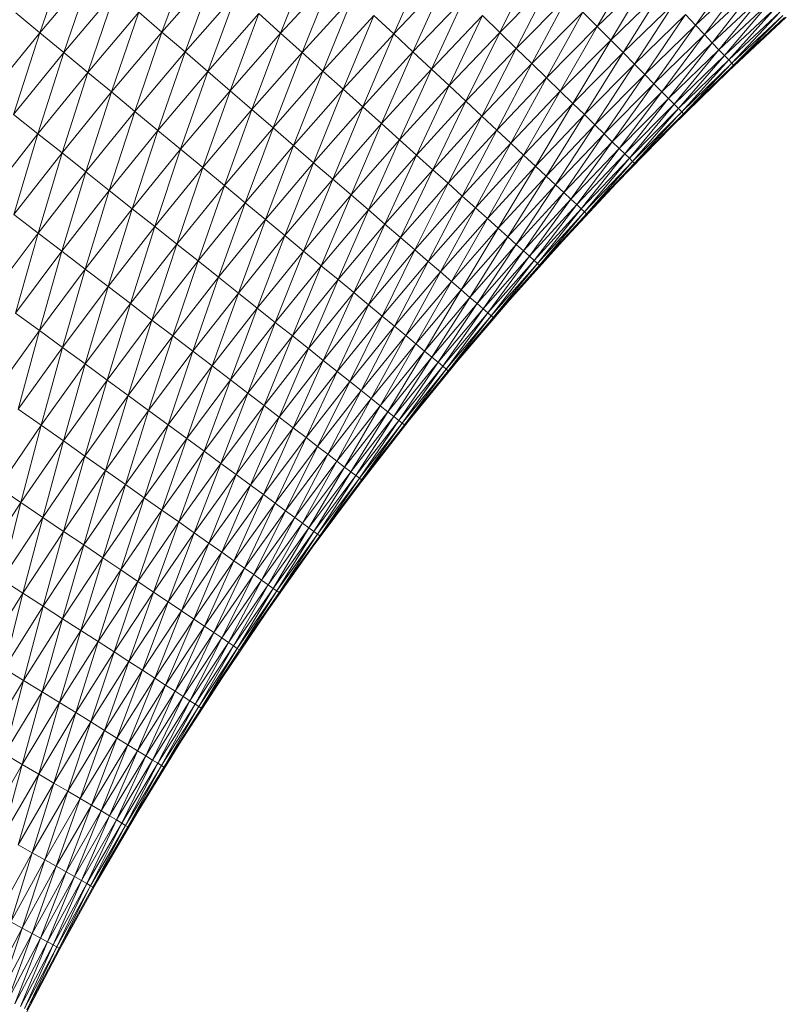
# Model space of a CAD drawing. Units: millimetres. Extents: x 1087 to 7807, y -2081 to 2671.
# Drawn here: x 6645 to 6679, y 1906 to 1950 of the extents above; entities that cross this region are included whole.
import ezdxf

# ---------------------------------------------------------------- set-up
doc = ezdxf.new("R2010")
doc.units = ezdxf.units.MM
doc.layers.add('06', color=7, linetype='Continuous', lineweight=9)
doc.layers.add('51', color=7, linetype='Continuous', lineweight=9)

# ---------------------------------------------------------------- blocks, each defined once
blk = doc.blocks.new('10062_DWG-434870-South')
at = {"layer": '51'}
for p, q in [((3072.485, 1952.958), (3071.243, 1949.351)), ((3077.914, 1952.884), (3076.64, 1949.377)), ((3083.212, 1952.712), (3081.878, 1949.329)), ((3088.294, 1952.529), (3086.873, 1949.295)), ((3093.086, 1952.427), (3091.555, 1949.363)), ((3097.528, 1952.496), (3095.864, 1949.622)), ((3102.056, 1952.294), (3100.203, 1949.685)), ((3071.243, 1949.351), (3073.529, 1952.058)), ((3073.529, 1952.058), (3072.304, 1948.473)), ((3076.64, 1949.377), (3078.925, 1951.977)), ((3078.925, 1951.977), (3077.657, 1948.5)), ((3081.878, 1949.329), (3084.162, 1951.825)), ((3084.162, 1951.825), (3082.824, 1948.481)), ((3095.864, 1949.622), (3098.151, 1951.842)), ((3098.151, 1951.842), (3096.457, 1949.023)), ((3100.203, 1949.685), (3102.49, 1951.82)), ((3102.49, 1951.82), (3100.598, 1949.27)), ((3086.873, 1949.295), (3089.156, 1951.692)), ((3089.156, 1951.692), (3087.722, 1948.503)), ((3091.555, 1949.363), (3093.837, 1951.669)), ((3093.837, 1951.669), (3092.284, 1948.655)), ((3100.598, 1949.27), (3102.877, 1951.397)), ((3102.877, 1951.397), (3100.943, 1948.908)), ((3072.304, 1948.473), (3074.573, 1951.159)), ((3074.573, 1951.159), (3073.359, 1947.599)), ((3077.657, 1948.5), (3079.926, 1951.08)), ((3079.926, 1951.08), (3078.66, 1947.636)), ((3082.824, 1948.481), (3085.09, 1950.959)), ((3085.09, 1950.959), (3083.745, 1947.654)), ((3087.722, 1948.503), (3089.988, 1950.884)), ((3089.988, 1950.884), (3088.538, 1947.742)), ((3092.284, 1948.655), (3094.552, 1950.946)), ((3094.552, 1950.946), (3092.974, 1947.986)), ((3096.457, 1949.023), (3098.732, 1951.231)), ((3098.732, 1951.231), (3097.005, 1948.47)), ((3100.943, 1948.908), (3103.215, 1951.028)), ((3103.215, 1951.028), (3101.237, 1948.599)), ((3097.005, 1948.47), (3099.268, 1950.667)), ((3099.268, 1950.667), (3097.506, 1947.964)), ((3101.237, 1948.599), (3103.502, 1950.713)), ((3103.502, 1950.713), (3101.479, 1948.345)), ((3101.479, 1948.345), (3103.739, 1950.454)), ((3103.739, 1950.454), (3101.668, 1948.147)), ((3070.181, 1950.231), (3071.243, 1949.351)), ((3073.359, 1947.599), (3075.61, 1950.264)), ((3075.61, 1950.264), (3074.406, 1946.733)), ((3075.61, 1950.264), (3076.64, 1949.377)), ((3078.66, 1947.636), (3080.911, 1950.196)), ((3080.911, 1950.196), (3079.644, 1946.788)), ((3080.911, 1950.196), (3081.878, 1949.329)), ((3083.745, 1947.654), (3085.996, 1950.114)), ((3085.996, 1950.114), (3084.639, 1946.853)), ((3085.996, 1950.114), (3086.873, 1949.295)), ((3088.538, 1947.742), (3090.789, 1950.107)), ((3090.789, 1950.107), (3089.318, 1947.014)), ((3090.789, 1950.107), (3091.555, 1949.363)), ((3092.974, 1947.986), (3095.229, 1950.263)), ((3095.229, 1950.263), (3093.622, 1947.357)), ((3095.229, 1950.263), (3095.864, 1949.622)), ((3097.506, 1947.964), (3099.76, 1950.152)), ((3099.76, 1950.152), (3097.959, 1947.506)), ((3099.76, 1950.152), (3100.203, 1949.685)), ((3104.211, 1950.036), (3101.657, 1947.648)), ((3101.668, 1948.147), (3103.924, 1950.252)), ((3103.924, 1950.252), (3101.803, 1948.004)), ((3101.803, 1948.004), (3104.057, 1950.108)), ((3104.057, 1950.108), (3101.884, 1947.919)), ((3101.884, 1947.919), (3104.136, 1950.02)), ((3093.622, 1947.357), (3095.864, 1949.622)), ((3095.864, 1949.622), (3094.226, 1946.77)), ((3095.864, 1949.622), (3096.457, 1949.023)), ((3097.959, 1947.506), (3100.203, 1949.685)), ((3100.203, 1949.685), (3098.362, 1947.099)), ((3100.203, 1949.685), (3100.598, 1949.27)), ((3069.011, 1946.6), (3071.243, 1949.351)), ((3071.243, 1949.351), (3070.089, 1945.743)), ((3071.243, 1949.351), (3072.304, 1948.473)), ((3074.406, 1946.733), (3076.64, 1949.377)), ((3076.64, 1949.377), (3075.441, 1945.876)), ((3076.64, 1949.377), (3077.657, 1948.5)), ((3079.644, 1946.788), (3081.878, 1949.329)), ((3081.878, 1949.329), (3080.606, 1945.959)), ((3081.878, 1949.329), (3082.824, 1948.481)), ((3084.639, 1946.853), (3086.873, 1949.295)), ((3086.873, 1949.295), (3085.503, 1946.078)), ((3086.873, 1949.295), (3087.722, 1948.503)), ((3089.318, 1947.014), (3091.555, 1949.363)), ((3091.555, 1949.363), (3090.061, 1946.32)), ((3091.555, 1949.363), (3092.284, 1948.655)), ((3098.362, 1947.099), (3100.598, 1949.27)), ((3100.598, 1949.27), (3098.714, 1946.744)), ((3100.598, 1949.27), (3100.943, 1948.908)), ((3094.226, 1946.77), (3096.457, 1949.023)), ((3096.457, 1949.023), (3094.785, 1946.228)), ((3096.457, 1949.023), (3097.005, 1948.47)), ((3098.714, 1946.744), (3100.943, 1948.908)), ((3100.943, 1948.908), (3099.014, 1946.441)), ((3100.943, 1948.908), (3101.237, 1948.599)), ((3070.089, 1945.743), (3072.304, 1948.473)), ((3072.304, 1948.473), (3071.161, 1944.89)), ((3072.304, 1948.473), (3073.359, 1947.599)), ((3075.441, 1945.876), (3077.657, 1948.5)), ((3077.657, 1948.5), (3076.46, 1945.032)), ((3077.657, 1948.5), (3078.66, 1947.636)), ((3080.606, 1945.959), (3082.824, 1948.481)), ((3082.824, 1948.481), (3081.544, 1945.151)), ((3082.824, 1948.481), (3083.745, 1947.654)), ((3085.503, 1946.078), (3087.722, 1948.503)), ((3087.722, 1948.503), (3086.334, 1945.333)), ((3087.722, 1948.503), (3088.538, 1947.742)), ((3090.061, 1946.32), (3092.284, 1948.655)), ((3092.284, 1948.655), (3090.764, 1945.664)), ((3092.284, 1948.655), (3092.974, 1947.986)), ((3094.785, 1946.228), (3097.005, 1948.47)), ((3097.005, 1948.47), (3095.296, 1945.732)), ((3097.005, 1948.47), (3097.506, 1947.964)), ((3099.014, 1946.441), (3101.237, 1948.599)), ((3101.237, 1948.599), (3099.261, 1946.192)), ((3099.261, 1946.192), (3101.479, 1948.345)), ((3101.479, 1948.345), (3099.453, 1945.997)), ((3101.237, 1948.599), (3101.479, 1948.345)), ((3101.479, 1948.345), (3101.668, 1948.147)), ((3090.764, 1945.664), (3092.974, 1947.986)), ((3092.974, 1947.986), (3091.425, 1945.048)), ((3092.974, 1947.986), (3093.622, 1947.357)), ((3095.296, 1945.732), (3097.506, 1947.964)), ((3097.506, 1947.964), (3095.758, 1945.283)), ((3097.506, 1947.964), (3097.959, 1947.506)), ((3099.453, 1945.997), (3101.668, 1948.147)), ((3101.668, 1948.147), (3099.591, 1945.858)), ((3099.591, 1945.858), (3101.803, 1948.004)), ((3101.803, 1948.004), (3099.674, 1945.774)), ((3099.674, 1945.774), (3101.884, 1947.919)), ((3101.657, 1947.648), (3101.884, 1947.919)), ((3101.657, 1947.648), (3101.884, 1947.919)), ((3101.668, 1948.147), (3101.803, 1948.004)), ((3101.803, 1948.004), (3101.884, 1947.919)), ((3071.161, 1944.89), (3073.359, 1947.599)), ((3073.359, 1947.599), (3072.225, 1944.045)), ((3073.359, 1947.599), (3074.406, 1946.733)), ((3076.46, 1945.032), (3078.66, 1947.636)), ((3078.66, 1947.636), (3077.461, 1944.203)), ((3078.66, 1947.636), (3079.644, 1946.788)), ((3081.544, 1945.151), (3083.745, 1947.654)), ((3083.745, 1947.654), (3082.454, 1944.367)), ((3083.745, 1947.654), (3084.639, 1946.853)), ((3086.334, 1945.333), (3088.538, 1947.742)), ((3088.538, 1947.742), (3087.129, 1944.62)), ((3088.538, 1947.742), (3089.318, 1947.014)), ((3095.758, 1945.283), (3097.959, 1947.506)), ((3097.959, 1947.506), (3096.169, 1944.884)), ((3097.959, 1947.506), (3098.362, 1947.099)), ((3101.657, 1947.648), (3099.156, 1945.203)), ((3087.129, 1944.62), (3089.318, 1947.014)), ((3089.318, 1947.014), (3087.885, 1943.942)), ((3089.318, 1947.014), (3090.061, 1946.32)), ((3091.425, 1945.048), (3093.622, 1947.357)), ((3093.622, 1947.357), (3092.04, 1944.474)), ((3093.622, 1947.357), (3094.226, 1946.77)), ((3096.169, 1944.884), (3098.362, 1947.099)), ((3098.362, 1947.099), (3096.528, 1944.536)), ((3098.362, 1947.099), (3098.714, 1946.744)), ((3072.225, 1944.045), (3074.406, 1946.733)), ((3074.406, 1946.733), (3073.276, 1943.208)), ((3074.406, 1946.733), (3075.441, 1945.876)), ((3077.461, 1944.203), (3079.644, 1946.788)), ((3079.644, 1946.788), (3078.439, 1943.393)), ((3079.644, 1946.788), (3080.606, 1945.959)), ((3082.454, 1944.367), (3084.639, 1946.853)), ((3084.639, 1946.853), (3083.333, 1943.609)), ((3084.639, 1946.853), (3085.503, 1946.078)), ((3092.04, 1944.474), (3094.226, 1946.77)), ((3094.226, 1946.77), (3092.609, 1943.943)), ((3094.226, 1946.77), (3094.785, 1946.228)), ((3096.528, 1944.536), (3098.714, 1946.744)), ((3098.714, 1946.744), (3096.833, 1944.239)), ((3098.714, 1946.744), (3099.014, 1946.441)), ((3083.333, 1943.609), (3085.503, 1946.078)), ((3085.503, 1946.078), (3084.178, 1942.881)), ((3085.503, 1946.078), (3086.334, 1945.333)), ((3087.885, 1943.942), (3090.061, 1946.32)), ((3090.061, 1946.32), (3088.601, 1943.3)), ((3090.061, 1946.32), (3090.764, 1945.664)), ((3092.609, 1943.943), (3094.785, 1946.228)), ((3094.785, 1946.228), (3093.13, 1943.457)), ((3094.785, 1946.228), (3095.296, 1945.732)), ((3096.833, 1944.239), (3099.014, 1946.441)), ((3099.014, 1946.441), (3097.085, 1943.995)), ((3097.085, 1943.995), (3099.261, 1946.192)), ((3099.261, 1946.192), (3097.282, 1943.804)), ((3099.014, 1946.441), (3099.261, 1946.192)), ((3099.261, 1946.192), (3099.453, 1945.997)), ((3070.089, 1945.743), (3071.161, 1944.89)), ((3073.276, 1943.208), (3075.441, 1945.876)), ((3075.441, 1945.876), (3074.312, 1942.385)), ((3075.441, 1945.876), (3076.46, 1945.032)), ((3078.439, 1943.393), (3080.606, 1945.959)), ((3080.606, 1945.959), (3079.393, 1942.604)), ((3080.606, 1945.959), (3081.544, 1945.151)), ((3088.601, 1943.3), (3090.764, 1945.664)), ((3090.764, 1945.664), (3089.273, 1942.697)), ((3090.764, 1945.664), (3091.425, 1945.048)), ((3093.13, 1943.457), (3095.296, 1945.732)), ((3095.296, 1945.732), (3093.601, 1943.017)), ((3095.296, 1945.732), (3095.758, 1945.283)), ((3097.282, 1943.804), (3099.453, 1945.997)), ((3099.453, 1945.997), (3097.422, 1943.667)), ((3097.422, 1943.667), (3099.591, 1945.858)), ((3097.507, 1943.585), (3099.674, 1945.774)), ((3099.473, 1945.977), (3099.591, 1945.858)), ((3099.591, 1945.858), (3099.473, 1945.728)), ((3099.591, 1945.858), (3099.674, 1945.774)), ((3084.178, 1942.881), (3086.334, 1945.333)), ((3086.334, 1945.333), (3084.987, 1942.184)), ((3086.334, 1945.333), (3087.129, 1944.62)), ((3093.601, 1943.017), (3095.758, 1945.283)), ((3095.758, 1945.283), (3094.02, 1942.627)), ((3095.758, 1945.283), (3096.169, 1944.884)), ((3099.156, 1945.203), (3096.712, 1942.702)), ((3099.324, 1945.566), (3097.507, 1943.585)), ((3099.473, 1945.551), (3099.156, 1945.203)), ((3099.156, 1945.203), (3099.473, 1945.551)), ((3069.017, 1942.139), (3071.161, 1944.89)), ((3071.161, 1944.89), (3070.097, 1941.314)), ((3071.161, 1944.89), (3072.225, 1944.045)), ((3074.312, 1942.385), (3076.46, 1945.032)), ((3076.46, 1945.032), (3075.329, 1941.576)), ((3076.46, 1945.032), (3077.461, 1944.203)), ((3079.393, 1942.604), (3081.544, 1945.151)), ((3081.544, 1945.151), (3080.318, 1941.838)), ((3081.544, 1945.151), (3082.454, 1944.367)), ((3089.273, 1942.697), (3091.425, 1945.048)), ((3091.425, 1945.048), (3089.9, 1942.134)), ((3091.425, 1945.048), (3092.04, 1944.474)), ((3094.02, 1942.627), (3096.169, 1944.884)), ((3096.169, 1944.884), (3094.386, 1942.285)), ((3096.169, 1944.884), (3096.528, 1944.536)), ((3080.318, 1941.838), (3082.454, 1944.367)), ((3082.454, 1944.367), (3081.212, 1941.098)), ((3082.454, 1944.367), (3083.333, 1943.609)), ((3084.987, 1942.184), (3087.129, 1944.62)), ((3087.129, 1944.62), (3085.757, 1941.52)), ((3087.129, 1944.62), (3087.885, 1943.942)), ((3089.9, 1942.134), (3092.04, 1944.474)), ((3092.04, 1944.474), (3090.48, 1941.615)), ((3092.04, 1944.474), (3092.609, 1943.943)), ((3094.386, 1942.285), (3096.528, 1944.536)), ((3096.528, 1944.536), (3094.697, 1941.994)), ((3096.528, 1944.536), (3096.833, 1944.239)), ((3070.097, 1941.314), (3072.225, 1944.045)), ((3072.225, 1944.045), (3071.165, 1940.499)), ((3072.225, 1944.045), (3073.276, 1943.208)), ((3075.329, 1941.576), (3077.461, 1944.203)), ((3077.461, 1944.203), (3076.324, 1940.785)), ((3077.461, 1944.203), (3078.439, 1943.393)), ((3085.757, 1941.52), (3087.885, 1943.942)), ((3087.885, 1943.942), (3086.485, 1940.893)), ((3087.885, 1943.942), (3088.601, 1943.3)), ((3090.48, 1941.615), (3092.609, 1943.943)), ((3092.609, 1943.943), (3091.01, 1941.139)), ((3092.609, 1943.943), (3093.13, 1943.457)), ((3094.697, 1941.994), (3096.833, 1944.239)), ((3096.833, 1944.239), (3094.954, 1941.755)), ((3094.954, 1941.755), (3097.085, 1943.995)), ((3097.085, 1943.995), (3095.154, 1941.568)), ((3096.833, 1944.239), (3097.085, 1943.995)), ((3097.085, 1943.995), (3097.282, 1943.804)), ((3081.212, 1941.098), (3083.333, 1943.609)), ((3083.333, 1943.609), (3082.071, 1940.387)), ((3083.333, 1943.609), (3084.178, 1942.881)), ((3095.154, 1941.568), (3097.282, 1943.804)), ((3097.282, 1943.804), (3095.297, 1941.434)), ((3095.297, 1941.434), (3097.422, 1943.667)), ((3097.422, 1943.667), (3095.384, 1941.354)), ((3095.384, 1941.354), (3097.507, 1943.585)), ((3097.507, 1943.585), (3096.712, 1942.702)), ((3096.712, 1942.702), (3097.507, 1943.585)), ((3097.282, 1943.804), (3097.422, 1943.667)), ((3097.422, 1943.667), (3097.507, 1943.585)), ((3071.165, 1940.499), (3073.276, 1943.208)), ((3073.276, 1943.208), (3072.217, 1939.696)), ((3073.276, 1943.208), (3074.312, 1942.385)), ((3076.324, 1940.785), (3078.439, 1943.393)), ((3078.439, 1943.393), (3077.292, 1940.015)), ((3078.439, 1943.393), (3079.393, 1942.604)), ((3086.485, 1940.893), (3088.601, 1943.3)), ((3088.601, 1943.3), (3087.169, 1940.303)), ((3088.601, 1943.3), (3089.273, 1942.697)), ((3091.01, 1941.139), (3093.13, 1943.457)), ((3093.13, 1943.457), (3091.489, 1940.709)), ((3093.13, 1943.457), (3093.601, 1943.017)), ((3077.292, 1940.015), (3079.393, 1942.604)), ((3079.393, 1942.604), (3078.232, 1939.268)), ((3079.393, 1942.604), (3080.318, 1941.838)), ((3082.071, 1940.387), (3084.178, 1942.881)), ((3084.178, 1942.881), (3082.894, 1939.706)), ((3084.178, 1942.881), (3084.987, 1942.184)), ((3087.169, 1940.303), (3089.273, 1942.697)), ((3089.273, 1942.697), (3087.807, 1939.753)), ((3089.273, 1942.697), (3089.9, 1942.134)), ((3091.489, 1940.709), (3093.601, 1943.017)), ((3093.601, 1943.017), (3091.916, 1940.327)), ((3091.916, 1940.327), (3094.02, 1942.627)), ((3094.02, 1942.627), (3092.288, 1939.993)), ((3093.601, 1943.017), (3094.02, 1942.627)), ((3094.02, 1942.627), (3094.386, 1942.285)), ((3096.712, 1942.702), (3094.323, 1940.147)), ((3096.712, 1942.702), (3095.384, 1941.354)), ((3096.712, 1942.702), (3095.384, 1941.354)), ((3072.217, 1939.696), (3074.312, 1942.385)), ((3074.312, 1942.385), (3073.25, 1938.907)), ((3074.312, 1942.385), (3075.329, 1941.576)), ((3082.894, 1939.706), (3084.987, 1942.184)), ((3084.987, 1942.184), (3083.676, 1939.058)), ((3084.987, 1942.184), (3085.757, 1941.52)), ((3092.288, 1939.993), (3094.386, 1942.285)), ((3094.386, 1942.285), (3092.606, 1939.708)), ((3094.386, 1942.285), (3094.697, 1941.994)), ((3078.232, 1939.268), (3080.318, 1941.838)), ((3080.318, 1941.838), (3079.14, 1938.545)), ((3080.318, 1941.838), (3081.212, 1941.098)), ((3087.807, 1939.753), (3089.9, 1942.134)), ((3089.9, 1942.134), (3088.397, 1939.245)), ((3089.9, 1942.134), (3090.48, 1941.615)), ((3092.606, 1939.708), (3094.697, 1941.994)), ((3094.697, 1941.994), (3092.867, 1939.474)), ((3092.867, 1939.474), (3094.954, 1941.755)), ((3094.954, 1941.755), (3093.071, 1939.291)), ((3094.697, 1941.994), (3094.954, 1941.755)), ((3094.954, 1941.755), (3095.154, 1941.568)), ((3070.097, 1941.314), (3071.165, 1940.499)), ((3073.25, 1938.907), (3075.329, 1941.576)), ((3075.329, 1941.576), (3074.259, 1938.136)), ((3075.329, 1941.576), (3076.324, 1940.785)), ((3083.676, 1939.058), (3085.757, 1941.52)), ((3085.757, 1941.52), (3084.416, 1938.444)), ((3085.757, 1941.52), (3086.485, 1940.893)), ((3088.397, 1939.245), (3090.48, 1941.615)), ((3090.48, 1941.615), (3088.936, 1938.78)), ((3090.48, 1941.615), (3091.01, 1941.139)), ((3093.071, 1939.291), (3095.154, 1941.568)), ((3095.154, 1941.568), (3093.217, 1939.16)), ((3093.217, 1939.16), (3095.297, 1941.434)), ((3095.297, 1941.434), (3093.305, 1939.081)), ((3093.305, 1939.081), (3095.384, 1941.354)), ((3095.384, 1941.354), (3094.323, 1940.147)), ((3094.323, 1940.147), (3095.384, 1941.354)), ((3095.154, 1941.568), (3095.297, 1941.434)), ((3095.297, 1941.434), (3095.384, 1941.354)), ((3079.14, 1938.545), (3081.212, 1941.098)), ((3081.212, 1941.098), (3080.014, 1937.851)), ((3081.212, 1941.098), (3082.071, 1940.387)), ((3084.416, 1938.444), (3086.485, 1940.893)), ((3086.485, 1940.893), (3085.112, 1937.868)), ((3086.485, 1940.893), (3087.169, 1940.303)), ((3088.936, 1938.78), (3091.01, 1941.139)), ((3091.01, 1941.139), (3089.424, 1938.36)), ((3091.01, 1941.139), (3091.489, 1940.709)), ((3069.108, 1937.748), (3071.165, 1940.499)), ((3071.165, 1940.499), (3070.175, 1936.966)), ((3071.165, 1940.499), (3072.217, 1939.696)), ((3074.259, 1938.136), (3076.324, 1940.785)), ((3076.324, 1940.785), (3075.243, 1937.385)), ((3076.324, 1940.785), (3077.292, 1940.015)), ((3089.424, 1938.36), (3091.489, 1940.709)), ((3091.489, 1940.709), (3089.858, 1937.986)), ((3091.489, 1940.709), (3091.916, 1940.327)), ((3075.243, 1937.385), (3077.292, 1940.015)), ((3077.292, 1940.015), (3076.198, 1936.657)), ((3077.292, 1940.015), (3078.232, 1939.268)), ((3080.014, 1937.851), (3082.071, 1940.387)), ((3082.071, 1940.387), (3080.85, 1937.187)), ((3082.071, 1940.387), (3082.894, 1939.706)), ((3085.112, 1937.868), (3087.169, 1940.303)), ((3087.169, 1940.303), (3085.761, 1937.331)), ((3087.169, 1940.303), (3087.807, 1939.753)), ((3089.858, 1937.986), (3091.916, 1940.327)), ((3091.916, 1940.327), (3090.237, 1937.659)), ((3090.237, 1937.659), (3092.288, 1939.993)), ((3092.288, 1939.993), (3090.56, 1937.381)), ((3091.916, 1940.327), (3092.288, 1939.993)), ((3094.323, 1940.147), (3091.993, 1937.54)), ((3092.288, 1939.993), (3092.606, 1939.708)), ((3094.323, 1940.147), (3093.305, 1939.081)), ((3094.323, 1940.147), (3093.305, 1939.081)), ((3070.175, 1936.966), (3072.217, 1939.696)), ((3072.217, 1939.696), (3071.223, 1936.198)), ((3072.217, 1939.696), (3073.25, 1938.907)), ((3080.85, 1937.187), (3082.894, 1939.706)), ((3082.894, 1939.706), (3081.645, 1936.554)), ((3082.894, 1939.706), (3083.676, 1939.058)), ((3085.761, 1937.331), (3087.807, 1939.753)), ((3087.807, 1939.753), (3086.361, 1936.835)), ((3087.807, 1939.753), (3088.397, 1939.245)), ((3090.56, 1937.381), (3092.606, 1939.708)), ((3092.606, 1939.708), (3090.826, 1937.152)), ((3092.606, 1939.708), (3092.867, 1939.474)), ((3076.198, 1936.657), (3078.232, 1939.268)), ((3078.232, 1939.268), (3077.12, 1935.953)), ((3078.232, 1939.268), (3079.14, 1938.545)), ((3086.361, 1936.835), (3088.397, 1939.245)), ((3088.397, 1939.245), (3086.91, 1936.381)), ((3088.397, 1939.245), (3088.936, 1938.78)), ((3090.826, 1937.152), (3092.867, 1939.474)), ((3092.867, 1939.474), (3091.033, 1936.973)), ((3091.033, 1936.973), (3093.071, 1939.291)), ((3093.071, 1939.291), (3091.182, 1936.845)), ((3091.182, 1936.845), (3093.217, 1939.16)), ((3093.217, 1939.16), (3091.271, 1936.768)), ((3092.867, 1939.474), (3093.071, 1939.291)), ((3093.071, 1939.291), (3093.217, 1939.16)), ((3093.217, 1939.16), (3093.305, 1939.081)), ((3071.223, 1936.198), (3073.25, 1938.907)), ((3073.25, 1938.907), (3072.248, 1935.447)), ((3073.25, 1938.907), (3074.259, 1938.136)), ((3081.645, 1936.554), (3083.676, 1939.058)), ((3083.676, 1939.058), (3082.397, 1935.956)), ((3083.676, 1939.058), (3084.416, 1938.444)), ((3086.91, 1936.381), (3088.936, 1938.78)), ((3088.936, 1938.78), (3087.405, 1935.97)), ((3088.936, 1938.78), (3089.424, 1938.36)), ((3091.271, 1936.768), (3093.305, 1939.081)), ((3077.12, 1935.953), (3079.14, 1938.545)), ((3079.14, 1938.545), (3078.007, 1935.275)), ((3079.14, 1938.545), (3080.014, 1937.851)), ((3082.397, 1935.956), (3084.416, 1938.444)), ((3084.416, 1938.444), (3083.104, 1935.394)), ((3084.416, 1938.444), (3085.112, 1937.868)), ((3087.405, 1935.97), (3089.424, 1938.36)), ((3089.424, 1938.36), (3087.846, 1935.605)), ((3089.424, 1938.36), (3089.858, 1937.986)), ((3072.248, 1935.447), (3074.259, 1938.136)), ((3074.259, 1938.136), (3073.247, 1934.716)), ((3074.259, 1938.136), (3075.243, 1937.385)), ((3078.007, 1935.275), (3080.014, 1937.851)), ((3080.014, 1937.851), (3078.856, 1934.628)), ((3080.014, 1937.851), (3080.85, 1937.187)), ((3083.104, 1935.394), (3085.112, 1937.868)), ((3085.112, 1937.868), (3083.764, 1934.869)), ((3085.112, 1937.868), (3085.761, 1937.331)), ((3087.846, 1935.605), (3089.858, 1937.986)), ((3089.858, 1937.986), (3088.232, 1935.286)), ((3089.858, 1937.986), (3090.237, 1937.659)), ((3073.247, 1934.716), (3075.243, 1937.385)), ((3075.243, 1937.385), (3074.215, 1934.006)), ((3075.243, 1937.385), (3076.198, 1936.657)), ((3088.232, 1935.286), (3090.237, 1937.659)), ((3090.237, 1937.659), (3088.56, 1935.014)), ((3088.56, 1935.014), (3090.56, 1937.381)), ((3090.56, 1937.381), (3088.83, 1934.79)), ((3091.993, 1937.54), (3089.721, 1934.88)), ((3090.237, 1937.659), (3090.56, 1937.381)), ((3090.56, 1937.381), (3090.826, 1937.152)), ((3091.993, 1937.54), (3091.271, 1936.768)), ((3091.993, 1937.54), (3091.271, 1936.768)), ((3092.13, 1937.701), (3091.993, 1937.54)), ((3091.993, 1937.54), (3092.13, 1937.701)), ((3070.175, 1936.966), (3071.223, 1936.198)), ((3078.856, 1934.628), (3080.85, 1937.187)), ((3080.85, 1937.187), (3079.663, 1934.011)), ((3080.85, 1937.187), (3081.645, 1936.554)), ((3083.764, 1934.869), (3085.761, 1937.331)), ((3085.761, 1937.331), (3084.373, 1934.385)), ((3085.761, 1937.331), (3086.361, 1936.835)), ((3088.83, 1934.79), (3090.826, 1937.152)), ((3090.826, 1937.152), (3089.041, 1934.616)), ((3089.041, 1934.616), (3091.033, 1936.973)), ((3091.033, 1936.973), (3089.192, 1934.49)), ((3090.826, 1937.152), (3091.033, 1936.973)), ((3091.033, 1936.973), (3091.182, 1936.845)), ((3074.215, 1934.006), (3076.198, 1936.657)), ((3076.198, 1936.657), (3075.151, 1933.32)), ((3076.198, 1936.657), (3077.12, 1935.953)), ((3079.663, 1934.011), (3081.645, 1936.554)), ((3081.645, 1936.554), (3080.427, 1933.428)), ((3081.645, 1936.554), (3082.397, 1935.956)), ((3084.373, 1934.385), (3086.361, 1936.835)), ((3086.361, 1936.835), (3084.93, 1933.942)), ((3086.361, 1936.835), (3086.91, 1936.381)), ((3089.192, 1934.49), (3091.182, 1936.845)), ((3091.182, 1936.845), (3089.284, 1934.415)), ((3089.284, 1934.415), (3091.271, 1936.768)), ((3091.182, 1936.845), (3091.271, 1936.768)), ((3069.251, 1933.449), (3071.223, 1936.198)), ((3071.223, 1936.198), (3070.29, 1932.719)), ((3071.223, 1936.198), (3072.248, 1935.447)), ((3084.93, 1933.942), (3086.91, 1936.381)), ((3086.91, 1936.381), (3085.434, 1933.541)), ((3086.91, 1936.381), (3087.405, 1935.97)), ((3075.151, 1933.32), (3077.12, 1935.953)), ((3077.12, 1935.953), (3076.051, 1932.661)), ((3077.12, 1935.953), (3078.007, 1935.275)), ((3080.427, 1933.428), (3082.397, 1935.956)), ((3082.397, 1935.956), (3081.145, 1932.88)), ((3082.397, 1935.956), (3083.104, 1935.394)), ((3085.434, 1933.541), (3087.405, 1935.97)), ((3087.405, 1935.97), (3085.883, 1933.184)), ((3087.405, 1935.97), (3087.846, 1935.605)), ((3070.29, 1932.719), (3072.248, 1935.447)), ((3072.248, 1935.447), (3071.303, 1932.007)), ((3072.248, 1935.447), (3073.247, 1934.716)), ((3076.051, 1932.661), (3078.007, 1935.275)), ((3078.007, 1935.275), (3076.913, 1932.03)), ((3078.007, 1935.275), (3078.856, 1934.628)), ((3081.145, 1932.88), (3083.104, 1935.394)), ((3083.104, 1935.394), (3081.815, 1932.369)), ((3083.104, 1935.394), (3083.764, 1934.869)), ((3085.883, 1933.184), (3087.846, 1935.605)), ((3087.846, 1935.605), (3086.274, 1932.873)), ((3086.274, 1932.873), (3088.232, 1935.286)), ((3088.232, 1935.286), (3086.608, 1932.608)), ((3087.846, 1935.605), (3088.232, 1935.286)), ((3088.232, 1935.286), (3088.56, 1935.014)), ((3081.815, 1932.369), (3083.764, 1934.869)), ((3083.764, 1934.869), (3082.434, 1931.896)), ((3083.764, 1934.869), (3084.373, 1934.385)), ((3086.608, 1932.608), (3088.56, 1935.014)), ((3088.56, 1935.014), (3086.882, 1932.389)), ((3086.882, 1932.389), (3088.83, 1934.79)), ((3088.83, 1934.79), (3087.097, 1932.219)), ((3089.721, 1934.88), (3087.51, 1932.171)), ((3088.56, 1935.014), (3088.83, 1934.79)), ((3088.83, 1934.79), (3089.041, 1934.616)), ((3089.721, 1934.88), (3089.284, 1934.415)), ((3089.721, 1934.88), (3089.284, 1934.415)), ((3071.303, 1932.007), (3073.247, 1934.716)), ((3073.247, 1934.716), (3072.286, 1931.317)), ((3073.247, 1934.716), (3074.215, 1934.006)), ((3076.913, 1932.03), (3078.856, 1934.628)), ((3078.856, 1934.628), (3077.732, 1931.429)), ((3078.856, 1934.628), (3079.663, 1934.011)), ((3082.434, 1931.896), (3084.373, 1934.385)), ((3084.373, 1934.385), (3083, 1931.464)), ((3084.373, 1934.385), (3084.93, 1933.942)), ((3087.097, 1932.219), (3089.041, 1934.616)), ((3089.041, 1934.616), (3087.25, 1932.097)), ((3087.25, 1932.097), (3089.192, 1934.49)), ((3089.192, 1934.49), (3087.343, 1932.023)), ((3087.343, 1932.023), (3089.284, 1934.415)), ((3089.041, 1934.616), (3089.192, 1934.49)), ((3089.192, 1934.49), (3089.284, 1934.415)), ((3072.286, 1931.317), (3074.215, 1934.006)), ((3074.215, 1934.006), (3073.235, 1930.649)), ((3074.215, 1934.006), (3075.151, 1933.32)), ((3077.732, 1931.429), (3079.663, 1934.011)), ((3079.663, 1934.011), (3078.508, 1930.861)), ((3079.663, 1934.011), (3080.427, 1933.428)), ((3083, 1931.464), (3084.93, 1933.942)), ((3084.93, 1933.942), (3083.511, 1931.073)), ((3084.93, 1933.942), (3085.434, 1933.541)), ((3083.511, 1931.073), (3085.434, 1933.541)), ((3085.434, 1933.541), (3083.967, 1930.726)), ((3085.434, 1933.541), (3085.883, 1933.184)), ((3073.235, 1930.649), (3075.151, 1933.32)), ((3075.151, 1933.32), (3074.148, 1930.008)), ((3075.151, 1933.32), (3076.051, 1932.661)), ((3078.508, 1930.861), (3080.427, 1933.428)), ((3080.427, 1933.428), (3079.236, 1930.327)), ((3080.427, 1933.428), (3081.145, 1932.88)), ((3083.967, 1930.726), (3085.883, 1933.184)), ((3085.883, 1933.184), (3084.365, 1930.422)), ((3085.883, 1933.184), (3086.274, 1932.873)), ((3070.29, 1932.719), (3071.303, 1932.007)), ((3074.148, 1930.008), (3076.051, 1932.661)), ((3076.051, 1932.661), (3075.022, 1929.394)), ((3076.051, 1932.661), (3076.913, 1932.03)), ((3079.236, 1930.327), (3081.145, 1932.88)), ((3081.145, 1932.88), (3079.916, 1929.83)), ((3081.145, 1932.88), (3081.815, 1932.369)), ((3084.365, 1930.422), (3086.274, 1932.873)), ((3086.274, 1932.873), (3084.703, 1930.163)), ((3084.703, 1930.163), (3086.608, 1932.608)), ((3086.608, 1932.608), (3084.982, 1929.951)), ((3086.274, 1932.873), (3086.608, 1932.608)), ((3086.608, 1932.608), (3086.882, 1932.389)), ((3079.916, 1929.83), (3081.815, 1932.369)), ((3081.815, 1932.369), (3080.544, 1929.369)), ((3081.815, 1932.369), (3082.434, 1931.896)), ((3084.982, 1929.951), (3086.882, 1932.389)), ((3086.882, 1932.389), (3085.2, 1929.784)), ((3085.2, 1929.784), (3087.097, 1932.219)), ((3087.097, 1932.219), (3085.356, 1929.665)), ((3087.51, 1932.171), (3085.361, 1929.412)), ((3086.882, 1932.389), (3087.097, 1932.219)), ((3087.097, 1932.219), (3087.25, 1932.097)), ((3087.51, 1932.171), (3087.343, 1932.023)), ((3087.51, 1932.171), (3087.343, 1932.023)), ((3069.413, 1929.26), (3071.303, 1932.007)), ((3071.303, 1932.007), (3070.409, 1928.59)), ((3071.303, 1932.007), (3072.286, 1931.317)), ((3075.022, 1929.394), (3076.913, 1932.03)), ((3076.913, 1932.03), (3075.853, 1928.81)), ((3076.913, 1932.03), (3077.732, 1931.429)), ((3080.544, 1929.369), (3082.434, 1931.896)), ((3082.434, 1931.896), (3081.119, 1928.949)), ((3082.434, 1931.896), (3083, 1931.464)), ((3085.356, 1929.665), (3087.25, 1932.097)), ((3087.25, 1932.097), (3085.449, 1929.594)), ((3085.449, 1929.594), (3087.343, 1932.023)), ((3087.25, 1932.097), (3087.343, 1932.023)), ((3070.409, 1928.59), (3072.286, 1931.317)), ((3072.286, 1931.317), (3071.372, 1927.941)), ((3072.286, 1931.317), (3073.235, 1930.649)), ((3075.853, 1928.81), (3077.732, 1931.429)), ((3077.732, 1931.429), (3076.64, 1928.257)), ((3077.732, 1931.429), (3078.508, 1930.861)), ((3081.119, 1928.949), (3083, 1931.464)), ((3083, 1931.464), (3081.638, 1928.568)), ((3083, 1931.464), (3083.511, 1931.073)), ((3076.64, 1928.257), (3078.508, 1930.861)), ((3078.508, 1930.861), (3077.379, 1927.738)), ((3078.508, 1930.861), (3079.236, 1930.327)), ((3081.638, 1928.568), (3083.511, 1931.073)), ((3083.511, 1931.073), (3082.1, 1928.23)), ((3083.511, 1931.073), (3083.967, 1930.726)), ((3071.372, 1927.941), (3073.235, 1930.649)), ((3073.235, 1930.649), (3072.297, 1927.318)), ((3073.235, 1930.649), (3074.148, 1930.008)), ((3082.1, 1928.23), (3083.967, 1930.726)), ((3083.967, 1930.726), (3082.504, 1927.934)), ((3082.504, 1927.934), (3084.365, 1930.422)), ((3084.365, 1930.422), (3082.847, 1927.682)), ((3083.967, 1930.726), (3084.365, 1930.422)), ((3084.365, 1930.422), (3084.703, 1930.163)), ((3072.297, 1927.318), (3074.148, 1930.008)), ((3074.148, 1930.008), (3073.183, 1926.721)), ((3074.148, 1930.008), (3075.022, 1929.394)), ((3077.379, 1927.738), (3079.236, 1930.327)), ((3079.236, 1930.327), (3078.068, 1927.254)), ((3079.236, 1930.327), (3079.916, 1929.83)), ((3082.847, 1927.682), (3084.703, 1930.163)), ((3084.703, 1930.163), (3083.13, 1927.475)), ((3084.703, 1930.163), (3084.982, 1929.951)), ((3078.068, 1927.254), (3079.916, 1929.83)), ((3079.916, 1929.83), (3078.705, 1926.806)), ((3079.916, 1929.83), (3080.544, 1929.369)), ((3083.13, 1927.475), (3084.982, 1929.951)), ((3084.982, 1929.951), (3083.351, 1927.313)), ((3083.351, 1927.313), (3085.2, 1929.784)), ((3085.2, 1929.784), (3083.509, 1927.197)), ((3083.509, 1927.197), (3085.356, 1929.665)), ((3085.356, 1929.665), (3083.605, 1927.127)), ((3083.605, 1927.127), (3085.449, 1929.594)), ((3084.982, 1929.951), (3085.2, 1929.784)), ((3085.2, 1929.784), (3085.356, 1929.665)), ((3085.356, 1929.665), (3085.449, 1929.594)), ((3085.361, 1929.412), (3085.449, 1929.594)), ((3085.361, 1929.412), (3085.449, 1929.594)), ((3069.413, 1929.26), (3070.409, 1928.59)), ((3073.183, 1926.721), (3075.022, 1929.394)), ((3075.022, 1929.394), (3074.026, 1926.154)), ((3075.022, 1929.394), (3075.853, 1928.81)), ((3078.705, 1926.806), (3080.544, 1929.369)), ((3080.544, 1929.369), (3079.287, 1926.397)), ((3080.544, 1929.369), (3081.119, 1928.949)), ((3085.361, 1929.412), (3083.274, 1926.606)), ((3074.026, 1926.154), (3075.853, 1928.81)), ((3075.853, 1928.81), (3074.823, 1925.617)), ((3075.853, 1928.81), (3076.64, 1928.257)), ((3079.287, 1926.397), (3081.119, 1928.949)), ((3081.119, 1928.949), (3079.814, 1926.027)), ((3081.119, 1928.949), (3081.638, 1928.568)), ((3068.587, 1925.826), (3070.409, 1928.59)), ((3070.409, 1928.59), (3069.563, 1925.197)), ((3070.409, 1928.59), (3071.372, 1927.941)), ((3074.823, 1925.617), (3076.64, 1928.257)), ((3076.64, 1928.257), (3075.572, 1925.112)), ((3076.64, 1928.257), (3077.379, 1927.738)), ((3079.814, 1926.027), (3081.638, 1928.568)), ((3081.638, 1928.568), (3080.283, 1925.697)), ((3081.638, 1928.568), (3082.1, 1928.23)), ((3069.563, 1925.197), (3071.372, 1927.941)), ((3071.372, 1927.941), (3070.5, 1924.592)), ((3071.372, 1927.941), (3072.297, 1927.318)), ((3080.283, 1925.697), (3082.1, 1928.23)), ((3082.1, 1928.23), (3080.692, 1925.409)), ((3080.692, 1925.409), (3082.504, 1927.934)), ((3082.504, 1927.934), (3081.041, 1925.164)), ((3082.1, 1928.23), (3082.504, 1927.934)), ((3082.504, 1927.934), (3082.847, 1927.682)), ((3075.572, 1925.112), (3077.379, 1927.738)), ((3077.379, 1927.738), (3076.271, 1924.642)), ((3077.379, 1927.738), (3078.068, 1927.254)), ((3081.041, 1925.164), (3082.847, 1927.682)), ((3082.847, 1927.682), (3081.328, 1924.963)), ((3081.328, 1924.963), (3083.13, 1927.475)), ((3083.13, 1927.475), (3081.552, 1924.805)), ((3082.847, 1927.682), (3083.13, 1927.475)), ((3083.13, 1927.475), (3083.351, 1927.313)), ((3070.5, 1924.592), (3072.297, 1927.318)), ((3072.297, 1927.318), (3071.397, 1924.013)), ((3072.297, 1927.318), (3073.183, 1926.721)), ((3076.271, 1924.642), (3078.068, 1927.254)), ((3078.068, 1927.254), (3076.916, 1924.207)), ((3078.068, 1927.254), (3078.705, 1926.806)), ((3081.552, 1924.805), (3083.351, 1927.313)), ((3083.351, 1927.313), (3081.713, 1924.693)), ((3081.713, 1924.693), (3083.509, 1927.197)), ((3083.509, 1927.197), (3081.809, 1924.625)), ((3081.809, 1924.625), (3083.605, 1927.127)), ((3083.605, 1927.127), (3083.274, 1926.606)), ((3083.274, 1926.606), (3083.605, 1927.127)), ((3083.351, 1927.313), (3083.509, 1927.197)), ((3083.509, 1927.197), (3083.605, 1927.127)), ((3071.397, 1924.013), (3073.183, 1926.721)), ((3073.183, 1926.721), (3072.251, 1923.462)), ((3073.183, 1926.721), (3074.026, 1926.154)), ((3076.916, 1924.207), (3078.705, 1926.806)), ((3078.705, 1926.806), (3077.507, 1923.809)), ((3078.705, 1926.806), (3079.287, 1926.397)), ((3083.274, 1926.606), (3081.25, 1923.754)), ((3072.251, 1923.462), (3074.026, 1926.154)), ((3074.026, 1926.154), (3073.059, 1922.941)), ((3074.026, 1926.154), (3074.823, 1925.617)), ((3077.507, 1923.809), (3079.287, 1926.397)), ((3079.287, 1926.397), (3078.041, 1923.449)), ((3079.287, 1926.397), (3079.814, 1926.027)), ((3078.041, 1923.449), (3079.814, 1926.027)), ((3079.814, 1926.027), (3078.516, 1923.129)), ((3078.516, 1923.129), (3080.283, 1925.697)), ((3080.283, 1925.697), (3078.931, 1922.85)), ((3079.814, 1926.027), (3080.283, 1925.697)), ((3080.283, 1925.697), (3080.692, 1925.409)), ((3069.563, 1925.197), (3070.5, 1924.592)), ((3073.059, 1922.941), (3074.823, 1925.617)), ((3074.823, 1925.617), (3073.818, 1922.451)), ((3074.823, 1925.617), (3075.572, 1925.112)), ((3078.931, 1922.85), (3080.692, 1925.409)), ((3080.692, 1925.409), (3079.285, 1922.612)), ((3080.692, 1925.409), (3081.041, 1925.164)), ((3073.818, 1922.451), (3075.572, 1925.112)), ((3075.572, 1925.112), (3074.526, 1921.995)), ((3075.572, 1925.112), (3076.271, 1924.642)), ((3079.285, 1922.612), (3081.041, 1925.164)), ((3081.041, 1925.164), (3079.575, 1922.416)), ((3079.575, 1922.416), (3081.328, 1924.963)), ((3081.328, 1924.963), (3079.803, 1922.263)), ((3079.803, 1922.263), (3081.552, 1924.805)), ((3081.552, 1924.805), (3079.965, 1922.153)), ((3081.041, 1925.164), (3081.328, 1924.963)), ((3081.328, 1924.963), (3081.552, 1924.805)), ((3081.552, 1924.805), (3081.713, 1924.693)), ((3068.757, 1921.831), (3070.5, 1924.592)), ((3070.5, 1924.592), (3069.666, 1921.27)), ((3070.5, 1924.592), (3071.397, 1924.013)), ((3074.526, 1921.995), (3076.271, 1924.642)), ((3076.271, 1924.642), (3075.18, 1921.573)), ((3076.271, 1924.642), (3076.916, 1924.207)), ((3079.965, 1922.153), (3081.713, 1924.693)), ((3081.713, 1924.693), (3080.063, 1922.087)), ((3080.063, 1922.087), (3081.809, 1924.625)), ((3081.809, 1924.625), (3081.25, 1923.754)), ((3081.25, 1923.754), (3081.809, 1924.625)), ((3081.713, 1924.693), (3081.809, 1924.625)), ((3069.666, 1921.27), (3071.397, 1924.013)), ((3071.397, 1924.013), (3070.53, 1920.736)), ((3071.397, 1924.013), (3072.251, 1923.462)), ((3075.18, 1921.573), (3076.916, 1924.207)), ((3076.916, 1924.207), (3075.778, 1921.187)), ((3076.916, 1924.207), (3077.507, 1923.809)), ((3070.53, 1920.736), (3072.251, 1923.462)), ((3072.251, 1923.462), (3071.348, 1920.231)), ((3072.251, 1923.462), (3073.059, 1922.941)), ((3075.778, 1921.187), (3077.507, 1923.809)), ((3077.507, 1923.809), (3076.319, 1920.838)), ((3076.319, 1920.838), (3078.041, 1923.449)), ((3078.041, 1923.449), (3076.801, 1920.527)), ((3077.507, 1923.809), (3078.041, 1923.449)), ((3078.041, 1923.449), (3078.516, 1923.129)), ((3081.25, 1923.754), (3079.291, 1920.857)), ((3076.801, 1920.527), (3078.516, 1923.129)), ((3078.516, 1923.129), (3077.221, 1920.256)), ((3078.516, 1923.129), (3078.931, 1922.85)), ((3071.348, 1920.231), (3073.059, 1922.941)), ((3073.059, 1922.941), (3072.117, 1919.757)), ((3073.059, 1922.941), (3073.818, 1922.451)), ((3077.221, 1920.256), (3078.931, 1922.85)), ((3078.931, 1922.85), (3077.579, 1920.025)), ((3077.579, 1920.025), (3079.285, 1922.612)), ((3079.285, 1922.612), (3077.874, 1919.834)), ((3078.931, 1922.85), (3079.285, 1922.612)), ((3079.285, 1922.612), (3079.575, 1922.416)), ((3072.117, 1919.757), (3073.818, 1922.451)), ((3073.818, 1922.451), (3072.833, 1919.314)), ((3073.818, 1922.451), (3074.526, 1921.995)), ((3077.874, 1919.834), (3079.575, 1922.416)), ((3079.575, 1922.416), (3078.104, 1919.686)), ((3078.104, 1919.686), (3079.803, 1922.263)), ((3079.803, 1922.263), (3078.269, 1919.58)), ((3078.269, 1919.58), (3079.965, 1922.153)), ((3079.965, 1922.153), (3078.368, 1919.516)), ((3079.575, 1922.416), (3079.803, 1922.263)), ((3079.803, 1922.263), (3079.965, 1922.153)), ((3079.965, 1922.153), (3080.063, 1922.087)), ((3072.833, 1919.314), (3074.526, 1921.995)), ((3074.526, 1921.995), (3073.496, 1918.905)), ((3074.526, 1921.995), (3075.18, 1921.573)), ((3078.368, 1919.516), (3080.063, 1922.087)), ((3079.989, 1921.969), (3079.291, 1920.857)), ((3079.291, 1920.857), (3079.989, 1921.969)), ((3073.496, 1918.905), (3075.18, 1921.573)), ((3075.18, 1921.573), (3074.102, 1918.531)), ((3075.18, 1921.573), (3075.778, 1921.187)), ((3069.666, 1921.27), (3070.53, 1920.736)), ((3074.102, 1918.531), (3075.778, 1921.187)), ((3075.778, 1921.187), (3074.649, 1918.192)), ((3075.778, 1921.187), (3076.319, 1920.838)), ((3079.291, 1920.857), (3077.397, 1917.917)), ((3079.291, 1920.857), (3078.368, 1919.516)), ((3079.291, 1920.857), (3078.368, 1919.516)), ((3068.863, 1917.977), (3070.53, 1920.736)), ((3070.53, 1920.736), (3069.691, 1917.488)), ((3070.53, 1920.736), (3071.348, 1920.231)), ((3074.649, 1918.192), (3076.319, 1920.838)), ((3076.319, 1920.838), (3075.137, 1917.891)), ((3075.137, 1917.891), (3076.801, 1920.527)), ((3076.801, 1920.527), (3075.562, 1917.628)), ((3076.319, 1920.838), (3076.801, 1920.527)), ((3076.801, 1920.527), (3077.221, 1920.256)), ((3069.691, 1917.488), (3071.348, 1920.231)), ((3071.348, 1920.231), (3070.469, 1917.028)), ((3071.348, 1920.231), (3072.117, 1919.757)), ((3075.562, 1917.628), (3077.221, 1920.256)), ((3077.221, 1920.256), (3075.925, 1917.404)), ((3075.925, 1917.404), (3077.579, 1920.025)), ((3077.579, 1920.025), (3076.223, 1917.22)), ((3077.221, 1920.256), (3077.579, 1920.025)), ((3077.579, 1920.025), (3077.874, 1919.834)), ((3070.469, 1917.028), (3072.117, 1919.757)), ((3072.117, 1919.757), (3071.194, 1916.6)), ((3072.117, 1919.757), (3072.833, 1919.314)), ((3076.223, 1917.22), (3077.874, 1919.834)), ((3077.874, 1919.834), (3076.456, 1917.076)), ((3076.456, 1917.076), (3078.104, 1919.686)), ((3078.104, 1919.686), (3076.623, 1916.973)), ((3076.623, 1916.973), (3078.269, 1919.58)), ((3078.269, 1919.58), (3076.724, 1916.911)), ((3077.874, 1919.834), (3078.104, 1919.686)), ((3078.104, 1919.686), (3078.269, 1919.58)), ((3078.269, 1919.58), (3078.368, 1919.516)), ((3071.194, 1916.6), (3072.833, 1919.314)), ((3072.833, 1919.314), (3071.864, 1916.204)), ((3072.833, 1919.314), (3073.496, 1918.905)), ((3076.724, 1916.911), (3078.368, 1919.516)), ((3078.368, 1919.516), (3077.397, 1917.917)), ((3077.397, 1917.917), (3078.368, 1919.516)), ((3071.864, 1916.204), (3073.496, 1918.905)), ((3073.496, 1918.905), (3072.478, 1915.842)), ((3073.496, 1918.905), (3074.102, 1918.531)), ((3072.478, 1915.842), (3074.102, 1918.531)), ((3074.102, 1918.531), (3073.032, 1915.515)), ((3074.102, 1918.531), (3074.649, 1918.192)), ((3073.032, 1915.515), (3074.649, 1918.192)), ((3074.649, 1918.192), (3073.525, 1915.223)), ((3073.525, 1915.223), (3075.137, 1917.891)), ((3075.137, 1917.891), (3073.956, 1914.969)), ((3074.649, 1918.192), (3075.137, 1917.891)), ((3075.137, 1917.891), (3075.562, 1917.628)), ((3077.397, 1917.917), (3075.57, 1914.935)), ((3077.397, 1917.917), (3076.724, 1916.911)), ((3077.397, 1917.917), (3076.724, 1916.911)), ((3069.691, 1917.488), (3070.469, 1917.028)), ((3073.956, 1914.969), (3075.562, 1917.628)), ((3075.562, 1917.628), (3074.323, 1914.752)), ((3074.323, 1914.752), (3075.925, 1917.404)), ((3075.925, 1917.404), (3074.625, 1914.574)), ((3075.562, 1917.628), (3075.925, 1917.404)), ((3075.925, 1917.404), (3076.223, 1917.22)), ((3068.875, 1914.268), (3070.469, 1917.028)), ((3070.469, 1917.028), (3069.609, 1913.854)), ((3070.469, 1917.028), (3071.194, 1916.6)), ((3074.625, 1914.574), (3076.223, 1917.22)), ((3076.223, 1917.22), (3074.861, 1914.434)), ((3074.861, 1914.434), (3076.456, 1917.076)), ((3076.456, 1917.076), (3075.03, 1914.335)), ((3075.03, 1914.335), (3076.623, 1916.973)), ((3076.623, 1916.973), (3075.131, 1914.275)), ((3076.223, 1917.22), (3076.456, 1917.076)), ((3076.456, 1917.076), (3076.623, 1916.973)), ((3076.623, 1916.973), (3076.724, 1916.911)), ((3069.609, 1913.854), (3071.194, 1916.6)), ((3071.194, 1916.6), (3070.287, 1913.472)), ((3071.194, 1916.6), (3071.864, 1916.204)), ((3075.131, 1914.275), (3076.724, 1916.911)), ((3070.287, 1913.472), (3071.864, 1916.204)), ((3071.864, 1916.204), (3070.907, 1913.122)), ((3071.864, 1916.204), (3072.478, 1915.842)), ((3070.907, 1913.122), (3072.478, 1915.842)), ((3072.478, 1915.842), (3071.467, 1912.805)), ((3072.478, 1915.842), (3073.032, 1915.515)), ((3071.467, 1912.805), (3073.032, 1915.515)), ((3073.032, 1915.515), (3071.967, 1912.524)), ((3071.967, 1912.524), (3073.525, 1915.223)), ((3073.525, 1915.223), (3072.402, 1912.278)), ((3073.032, 1915.515), (3073.525, 1915.223)), ((3073.525, 1915.223), (3073.956, 1914.969)), ((3072.402, 1912.278), (3073.956, 1914.969)), ((3073.956, 1914.969), (3072.774, 1912.069)), ((3072.774, 1912.069), (3074.323, 1914.752)), ((3074.323, 1914.752), (3073.079, 1911.896)), ((3075.57, 1914.935), (3073.81, 1911.913)), ((3073.956, 1914.969), (3074.323, 1914.752)), ((3074.323, 1914.752), (3074.625, 1914.574)), ((3075.57, 1914.935), (3075.131, 1914.275)), ((3075.57, 1914.935), (3075.131, 1914.275)), ((3073.079, 1911.896), (3074.625, 1914.574)), ((3074.625, 1914.574), (3073.318, 1911.762)), ((3073.318, 1911.762), (3074.861, 1914.434)), ((3074.861, 1914.434), (3073.489, 1911.665)), ((3073.489, 1911.665), (3075.03, 1914.335)), ((3074.625, 1914.574), (3074.861, 1914.434)), ((3074.861, 1914.434), (3075.03, 1914.335)), ((3075.03, 1914.335), (3075.131, 1914.275)), ((3073.591, 1911.607), (3075.131, 1914.275)), ((3074.908, 1914.103), (3073.591, 1911.607)), ((3070.287, 1913.472), (3070.907, 1913.122)), ((3069.391, 1910.371), (3070.907, 1913.122)), ((3070.907, 1913.122), (3069.957, 1910.066)), ((3070.907, 1913.122), (3071.467, 1912.805)), ((3069.957, 1910.066), (3071.467, 1912.805)), ((3071.467, 1912.805), (3070.462, 1909.794)), ((3071.467, 1912.805), (3071.967, 1912.524)), ((3070.462, 1909.794), (3071.967, 1912.524)), ((3071.967, 1912.524), (3070.902, 1909.557)), ((3070.902, 1909.557), (3072.402, 1912.278)), ((3072.402, 1912.278), (3071.278, 1909.355)), ((3071.967, 1912.524), (3072.402, 1912.278)), ((3072.402, 1912.278), (3072.774, 1912.069)), ((3071.278, 1909.355), (3072.774, 1912.069)), ((3072.774, 1912.069), (3071.586, 1909.189)), ((3071.586, 1909.189), (3073.079, 1911.896)), ((3073.079, 1911.896), (3071.828, 1909.059)), ((3071.828, 1909.059), (3073.318, 1911.762)), ((3073.318, 1911.762), (3072.001, 1908.966)), ((3073.81, 1911.913), (3072.118, 1908.852)), ((3072.774, 1912.069), (3073.079, 1911.896)), ((3073.079, 1911.896), (3073.318, 1911.762)), ((3073.318, 1911.762), (3073.489, 1911.665)), ((3073.81, 1911.913), (3073.591, 1911.607)), ((3073.81, 1911.913), (3073.591, 1911.607)), ((3072.001, 1908.966), (3073.489, 1911.665)), ((3073.489, 1911.665), (3072.104, 1908.91)), ((3072.104, 1908.91), (3073.591, 1911.607)), ((3073.489, 1911.665), (3073.591, 1911.607)), ((3069.957, 1910.066), (3070.462, 1909.794)), ((3069.011, 1907.035), (3070.462, 1909.794)), ((3070.462, 1909.794), (3069.456, 1906.807)), ((3069.456, 1906.807), (3070.902, 1909.557)), ((3070.902, 1909.557), (3069.836, 1906.612)), ((3070.462, 1909.794), (3070.902, 1909.557)), ((3070.902, 1909.557), (3071.278, 1909.355)), ((3069.836, 1906.612), (3071.278, 1909.355)), ((3071.278, 1909.355), (3070.147, 1906.452)), ((3070.147, 1906.452), (3071.586, 1909.189)), ((3071.586, 1909.189), (3070.391, 1906.327)), ((3071.278, 1909.355), (3071.586, 1909.189)), ((3071.586, 1909.189), (3071.828, 1909.059)), ((3070.391, 1906.327), (3071.828, 1909.059)), ((3072.118, 1908.852), (3070.496, 1905.754)), ((3071.828, 1909.059), (3070.566, 1906.238)), ((3070.566, 1906.238), (3072.001, 1908.966)), ((3072.001, 1908.966), (3070.671, 1906.184)), ((3070.671, 1906.184), (3072.104, 1908.91)), ((3071.828, 1909.059), (3072.001, 1908.966)), ((3072.001, 1908.966), (3072.104, 1908.91)), ((3072.118, 1908.852), (3072.104, 1908.91)), ((3072.118, 1908.852), (3072.104, 1908.91))]:
    blk.add_line(p, q, dxfattribs=at)

msp = doc.modelspace()

# ---------------------------------------------------------------- block references
at = {"layer": '06'}
msp.add_blockref('10062_DWG-434870-South', (3575.136, 0), dxfattribs=at)

doc.saveas('drawing.dxf')
